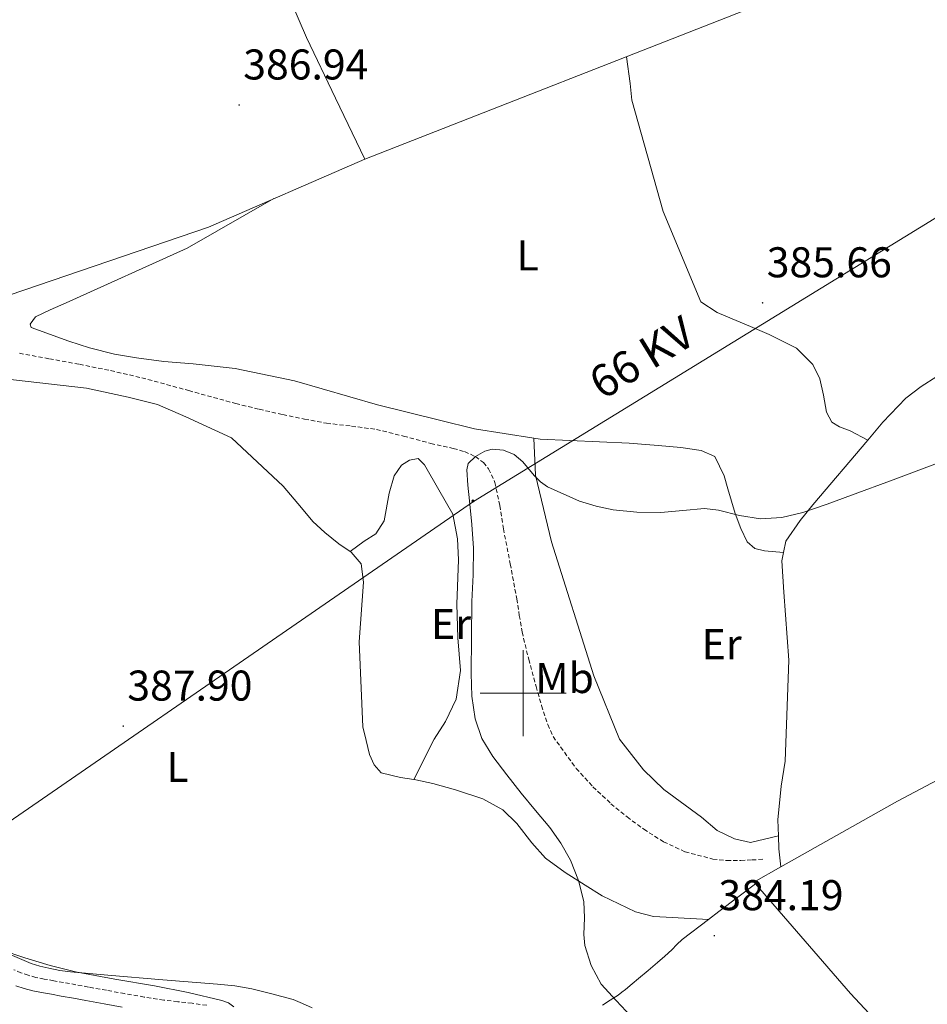
# Model space of a CAD drawing. Units: metres. Extents: x 545342 to 549817, y 4702741 to 4705741.
# Drawn here: x 547883 to 548094, y 4703928 to 4704157 of the extents above; entities that cross this region are included whole.
import ezdxf
from ezdxf.enums import TextEntityAlignment as Align

# ---------------------------------------------------------------- set-up
doc = ezdxf.new("R2010")
doc.units = ezdxf.units.M
doc.header["$MEASUREMENT"] = 0
doc.linetypes.add('TRAZOSX2', pattern=[1.5, 1, -0.5])
for name, color, linetype, lineweight in [('Carátula', 7, 'Continuous', 5), ('Level 11', 142, 'TRAZOSX2', 13), ('Level 20', 19, 'Continuous', 0), ('Level 21', 19, 'Continuous', 0), ('Level 32', 19, 'Continuous', 0), ('Level 36', 19, 'Continuous', 40), ('Level 37', 19, 'Continuous', 0), ('Level 41', 19, 'Continuous', 0), ('Level 44', 19, 'Continuous', 0), ('Level 5', 36, 'Continuous', 0), ('Level 63', 7, 'Continuous', 0), ('Level 7', 1, 'Continuous', 0)]:
    doc.layers.add(name, color=color, linetype=linetype, lineweight=lineweight)
doc.styles.add('Arial', font='ARIAL.TTF', dxfattribs={"height": 0.2})

# ---------------------------------------------------------------- blocks, each defined once
blk = doc.blocks.new('5PATER')
at = {"layer": 'Carátula', "linetype": 'Continuous', "lineweight": 5}
h = blk.add_hatch(color=250, dxfattribs=at)
edge = h.paths.add_edge_path()
edge.add_ellipse((0, 0), major_axis=(-1.33, -1.34), ratio=0.999422, start_angle=0, end_angle=360)
blk = doc.blocks.new('5PELE')
at = {"layer": 'Carátula', "linetype": 'Continuous', "lineweight": 5}
h = blk.add_hatch(color=9, dxfattribs=at)
edge = h.paths.add_edge_path()
edge.add_arc((0, 0), 2.85, 359.999, 719.999)
at = {"layer": 'Carátula', "color": 252, "linetype": 'Continuous', "lineweight": 5}
blk.add_circle((0, 0, 0), 2.85, dxfattribs=at)

msp = doc.modelspace()

# ---------------------------------------------------------------- linework, layer by layer
at = {"layer": 'Level 11', "color": 142, "linetype": 'TRAZOSX2', "lineweight": 13}
msp.add_polyline3d([(547882.62, 4704079.18, 386.6), (547889.6, 4704077.9, 386.5), (547896.59, 4704076.62, 386.5), (547903.88, 4704075.15, 386.54), (547911.13, 4704073.48, 386.52), (547922.08, 4704070.5, 386.2), (547933.02, 4704067.47, 385.77), (547938.5, 4704066.14, 385.54), (547943.99, 4704064.89, 385.32), (547949.08, 4704063.84, 385.3), (547954.19, 4704062.89, 385.3), (547960, 4704062.22, 385.18), (547965.8, 4704061.45, 385.06), (547972.15, 4704059.88, 384.95), (547978.46, 4704058.17, 384.86), (547983.72, 4704057.01, 384.93), (547986.33, 4704056.27, 385), (547988.89, 4704055.12, 385.01), (547990.73, 4704053.74, 384.96), (547991.96, 4704052.24, 384.89), (547993.43, 4704049.1, 384.72), (547994.58, 4704043.7, 384.46), (547995.4, 4704038.3, 384.3), (547997, 4704030.14, 384.21), (547998.5, 4704021.96, 384.17), (547999.1, 4704018.11, 384.17), (547999.75, 4704014.27, 384.17), (548001.29, 4704007.9, 384.18), (548003.03, 4704001.58, 384.18), (548004.29, 4703997.1, 384.08), (548005.74, 4703992.67, 383.98), (548006.97, 4703989.89, 383.98), (548012.34, 4703982.46, 383.98), (548016.26, 4703978.2, 383.98), (548020.46, 4703974.25, 383.98), (548024.2, 4703971.18, 383.98), (548028.1, 4703968.3, 383.98), (548032.71, 4703965.36, 383.98), (548037.72, 4703963.05, 383.98), (548044.18, 4703961.36, 383.99), (548047.44, 4703961, 384), (548050.71, 4703961, 383.99), (548053.33, 4703961.15, 383.98), (548055.94, 4703961.29, 383.98)], dxfattribs=at)
at = {"layer": 'Level 20', "color": 19, "linetype": 'Continuous', "lineweight": 0, "ltscale": 0.5}
msp.add_polyline3d([(548031.53, 4704210.17, 386.71), (548033.2, 4704206.62, 386.69), (548055.14, 4704160.43, 386.37), (547963.09, 4704124.42, 386.52), (547926.7, 4704108.59, 387.12), (547860.37, 4704085.97, 387.94), (547868.9, 4704107.07, 387.94), (547875.02, 4704126.91, 387.96), (547878.83, 4704151.11, 388.08), (547879.43, 4704177.17, 388.1), (547877.47, 4704187.27, 388.1), (547874.08, 4704200.02, 388.1), (547861.4, 4704239.52, 388.48), (547857.35, 4704250.83, 388.56), (547858.07, 4704257.89, 388.37), (547860.13, 4704262.43, 388.37), (547866.52, 4704272.9, 388.36), (547923.58, 4704319.1, 388.1), (547932.34, 4704318.82, 387.83), (547975.14, 4704329.73, 387.46), (547986.47, 4704305.7, 387.31)], dxfattribs=at)
at = {"layer": 'Level 21', "color": 19, "linetype": 'TRAZOSX2', "lineweight": 0}
msp.add_polyline3d([(547926.26, 4703927.28, 389.61), (547922.87, 4703927.75, 389.7), (547919.51, 4703928.11, 389.84), (547916.27, 4703928.48, 389.97), (547911.71, 4703929.2, 390.13), (547907.12, 4703930, 390.29), (547902.91, 4703930.77, 390.44), (547898.7, 4703931.53, 390.6), (547895.8, 4703932.06, 390.69), (547892.9, 4703932.59, 390.77), (547890.63, 4703933, 390.82), (547888.39, 4703933.4, 390.85), (547886.48, 4703933.79, 390.88), (547884.66, 4703934.27, 390.9), (547882.98, 4703934.84, 390.91), (547881.31, 4703935.56, 390.92)], dxfattribs=at)
at = {"layer": 'Level 21', "color": 19, "linetype": 'Continuous', "lineweight": 0}
msp.add_polyline3d([(547881.82, 4703931.84, 390.91), (547883.74, 4703931.19, 390.9), (547885.75, 4703930.67, 390.88), (547887.78, 4703930.25, 390.85), (547890.06, 4703929.84, 390.82), (547892.33, 4703929.43, 390.77), (547895.22, 4703928.9, 390.69), (547898.12, 4703928.37, 390.6), (547902.34, 4703927.61, 390.44), (547906.55, 4703926.84, 390.29)], dxfattribs=at)
at = {"layer": 'Level 32', "color": 6, "linetype": 'Continuous', "lineweight": 0, "ltscale": 0.5}
msp.add_polyline3d([(548116.27, 4704123.08, 385.15), (547988.46, 4704044.67, 384.93), (547843.37, 4703944.64, 392.08), (547717.99, 4703845.69, 404.53), (547544.32, 4703727.35, 416.18)], dxfattribs=at)
at = {"layer": 'Level 36', "color": 92, "linetype": 'Continuous', "lineweight": 0}
for points in [[(547963.09, 4704124.42, 386.52), (547956.29, 4704138.59, 386.68), (547949.49, 4704152.77, 386.84), (547941.96, 4704170.34, 386.92), (547934.71, 4704188.03, 386.96), (547922.36, 4704214.37, 387.19), (547916.18, 4704227.53, 387.31), (547910.37, 4704240.85, 387.4), (547904.52, 4704255.09, 387.47), (547898.68, 4704269.33, 387.54), (547857.35, 4704250.83, 388.56)], [(548080.3, 4704058.94, 384.07), (548076.21, 4704061.1, 384.56), (548073.68, 4704062.02, 384.56), (548071.89, 4704063.17, 384.56), (548070.67, 4704065.49, 384.56), (548070, 4704069.44, 384.56), (548069.12, 4704073.25, 384.56), (548067.49, 4704076.54, 384.56), (548063.7, 4704080.4, 384.56), (548057.31, 4704083.57, 384.61), (548052.99, 4704085.46, 384.71), (548048.72, 4704087.25, 384.82), (548045.18, 4704088.67, 384.92), (548041.41, 4704091.14, 385.06), (548032.62, 4704112.24, 385.48), (548025.36, 4704138.16, 385.73), (548024.91, 4704142.05, 385.83), (548024.1, 4704148.29, 386.42)], [(548002.5, 4704059.4, 384.41), (547988.69, 4704061.57, 384.63), (547980.5, 4704063.6, 384.72), (547966.08, 4704067.19, 384.8), (547946.75, 4704072.79, 385.06), (547932.93, 4704075.68, 385.54), (547923.14, 4704076.72, 385.72), (547916.3, 4704077.25, 385.88), (547909.89, 4704078.13, 386), (547904.77, 4704079.01, 386.15), (547898.94, 4704080.48, 386.24), (547894.16, 4704082, 386.37), (547885.38, 4704085.22, 386.88), (547885.1, 4704085.95, 386.87), (547886.4, 4704087.71, 387.11), (547889.76, 4704089.31, 387.49), (547893.54, 4704090.95, 387.49), (547921.7, 4704103.65, 386.69), (547941.94, 4704115.22, 386.87)], [(548171.74, 4704110.15, 384.34), (548114.43, 4704083.25, 384.55), (548096.43, 4704073.81, 384.29), (548092.72, 4704071.41, 384.24), (548089.18, 4704068.75, 384.16), (548083.84, 4704063.12, 384.07), (548080.3, 4704058.94, 384.07)], [(547843.92, 4704074.31, 389.3), (547848.14, 4704073.91, 388.6), (547851.09, 4704074.36, 388.52), (547853.58, 4704075.03, 388.47), (547856.65, 4704075.6, 388.18), (547859.66, 4704075.94, 388.13), (547867.25, 4704075.38, 387.96), (547881.23, 4704073.01, 386.82), (547898.25, 4704071.03, 386.52), (547907.95, 4704068.98, 386.53), (547914.77, 4704067.28, 386.53), (547921.39, 4704064.4, 386.44), (547932.01, 4704059.51, 386.07), (547944.06, 4704048.23, 385.76), (547948.33, 4704043.17, 385.64), (547951.01, 4704039.97, 385.57), (547953.77, 4704037.46, 385.54), (547957.05, 4704034.77, 385.36), (547959.7, 4704033.04, 385.35)], [(548002.5, 4704059.4, 384.41), (548002.91, 4704050.79, 384.77), (548006.57, 4704035.23, 384.39), (548016.48, 4704004.03, 384.32), (548022.44, 4703989.31, 384.44), (548028.06, 4703982.11, 384.52), (548032.78, 4703977.57, 384.5), (548041.55, 4703971.07, 384.5), (548045.23, 4703968.02, 384.5), (548049.23, 4703966.07, 384.5), (548052.94, 4703965.22, 384.5), (548059.47, 4703966.75, 384.34)], [(548060.69, 4704032.79, 384.19), (548056.25, 4704033.19, 384.36), (548053.97, 4704033.68, 384.36), (548052.22, 4704035.23, 384.36), (548050.75, 4704038.37, 384.36), (548049.42, 4704041.83, 384.37), (548047.68, 4704047.63, 384.37), (548046.83, 4704050.61, 384.39), (548044.7, 4704055.14, 384.39), (548041.44, 4704056.5, 384.39), (548036.75, 4704057.27, 384.39), (548031.47, 4704057.68, 384.39), (548024.69, 4704058.26, 384.36), (548003.98, 4704059.17, 384.39), (548002.5, 4704059.4, 384.41)], [(548080.3, 4704058.94, 384.07), (548067.52, 4704043.84, 384.05), (548064.53, 4704040.23, 384.07), (548061.2, 4704035.38, 384.15), (548060.69, 4704032.79, 384.19)], [(547959.7, 4704033.04, 385.35), (547962.93, 4704035.38, 385.59), (547965.66, 4704037.15, 385.89), (547967.6, 4704040.13, 385.89), (547968.8, 4704046.56, 385.86), (547969.95, 4704050.67, 385.8), (547971.68, 4704053.12, 385.72), (547973.5, 4704054.27, 385.64), (547975.55, 4704054.64, 385.64), (547977.04, 4704053.19, 385.64), (547980.35, 4704047.39, 385.6), (547983.61, 4704041.73, 385.56), (547984.72, 4704035.99, 385.49), (547984.97, 4704031.03, 385.46), (547984.56, 4704020.77, 385.46), (547984.76, 4704012.87, 385.36), (547985.42, 4704005.25, 385.36), (547984.38, 4703998.63, 385.38), (547981.88, 4703993.38, 385.41), (547979.29, 4703989.31, 385.43), (547974.52, 4703979.89, 385.71)], [(548060.06, 4703959.51, 384.41), (548087.26, 4703974.83, 384.18), (548140.32, 4704002.98, 384.13), (548197.75, 4704034.14, 383.86)], [(547959.7, 4704033.04, 385.35), (547959.93, 4704032.88, 385.35), (547962.28, 4704030.11, 385.28), (547962.81, 4704025.89, 385.32), (547961.82, 4704011.94, 385.3), (547962.62, 4703992.16, 385.59), (547963.39, 4703988.96, 385.7), (547964.17, 4703985.73, 385.76), (547965.32, 4703983.33, 385.78), (547966.92, 4703981.47, 385.81), (547971.42, 4703980.34, 385.76), (547974.52, 4703979.89, 385.71)], [(548060.69, 4704032.79, 384.19), (548060.3, 4704030.8, 384.23), (548060.72, 4704023.52, 384.24), (548061.9, 4704007.67, 384.2), (548061.08, 4703984.19, 384.24), (548060.14, 4703978.35, 384.24), (548059.32, 4703970.48, 384.26), (548059.47, 4703966.75, 384.34)], [(547974.52, 4703979.89, 385.71), (547974.97, 4703979.83, 385.7), (547978.97, 4703978.98, 385.51), (547984.25, 4703977.44, 385.24), (547990.62, 4703975.41, 385.16), (547995.24, 4703972.79, 385.01), (547998.49, 4703969.67, 385), (548002, 4703965.15, 384.8), (548005.21, 4703961.54, 384.8), (548009.76, 4703958.19, 384.8), (548014.41, 4703955.28, 384.72), (548018.44, 4703952.8, 384.69), (548026.19, 4703949.09, 384.61), (548030.38, 4703947.95, 384.61), (548033.29, 4703947.79, 384.61), (548043.2, 4703947.28, 384.67)], [(548059.47, 4703966.75, 384.34), (548059.6, 4703963.71, 384.4), (548060.06, 4703959.51, 384.41)], [(548054.12, 4703955.57, 384.45), (548053.77, 4703955.97, 384.47), (548060.06, 4703959.51, 384.41)], [(548054.12, 4703955.57, 384.45), (548045.6, 4703949.1, 384.62), (548043.2, 4703947.28, 384.67)], [(548115.23, 4703888.21, 383.08), (548076.28, 4703929.99, 383.59), (548054.12, 4703955.57, 384.45)], [(548043.2, 4703947.28, 384.67), (548037.08, 4703942.63, 384.79), (548035.84, 4703941.44, 384.8), (548034.65, 4703940.19, 384.79), (548033, 4703938.7, 384.77), (548031.32, 4703937.23, 384.76), (548029.12, 4703935.39, 384.76), (548026.91, 4703933.55, 384.77), (548025.4, 4703932.27, 384.78), (548023.88, 4703930.98, 384.79), (548023.01, 4703930.3, 384.79), (548022.11, 4703929.65, 384.8), (548020.3, 4703928.49, 384.89), (548018.51, 4703927.31, 385.01)], [(547950.81, 4703926.68, 386.63), (547948.62, 4703927.68, 386.65), (547946.43, 4703928.64, 386.68), (547943.8, 4703929.33, 386.72), (547941.16, 4703930, 386.77), (547938.96, 4703930.56, 386.81), (547936.76, 4703931.11, 386.85), (547932.81, 4703931.8, 386.89), (547928.81, 4703932.2, 386.93), (547916.03, 4703933.24, 387.33), (547903.24, 4703934.28, 387.84), (547898.89, 4703934.65, 388.03), (547894.54, 4703935.05, 388.21), (547892.01, 4703935.42, 388.3), (547889.5, 4703935.93, 388.39), (547887.4, 4703936.4, 388.57), (547885.34, 4703937.03, 388.74), (547874.78, 4703941.49, 389.16)]]:
    msp.add_polyline3d(points, dxfattribs=at)
at = {"layer": 'Level 5', "color": 36, "linetype": 'Continuous', "lineweight": 0}
for points in [[(548095.95, 4704053.35, 385.01), (548086.22, 4704049.74, 385.01), (548076.49, 4704046.12, 385.01), (548070.87, 4704044.07, 385.01), (548065.18, 4704042.06, 385.01), (548060.26, 4704040.95, 385.01), (548055.27, 4704040.65, 385.01), (548050.39, 4704041.4, 385.01), (548045.51, 4704042.67, 385.01), (548042.23, 4704043.03, 385.01), (548037.17, 4704042.59, 385.01), (548032.09, 4704042.11, 385.01), (548026.52, 4704042.2, 385.01), (548020.94, 4704042.73, 385.01), (548016.98, 4704043.53, 385.01), (548013.14, 4704044.77, 385.01), (548005.7, 4704048.07, 385.01), (548004.02, 4704049.21, 385.01), (548002.58, 4704050.69, 385.01), (547999.91, 4704053.89, 385.01), (547997.87, 4704055.63, 385.01), (547995.44, 4704056.65, 385.01), (547992.77, 4704056.85, 385.01), (547991.1, 4704056.38, 385.01), (547988.92, 4704055.15, 385.01), (547987.22, 4704053.47, 385.01), (547986.87, 4704052.07, 385.01), (547987.14, 4704048.43, 385.01), (547987.46, 4704044.78, 385.01), (547988.01, 4704039.29, 385.01), (547988.46, 4704033.79, 385.01), (547988.38, 4704027.56, 385.01), (547988.07, 4704021.32, 385.01), (547987.95, 4704012.96, 385.01), (547987.88, 4704004.6, 385.01), (547988.06, 4703999.31, 385.01), (547988.79, 4703994.04, 385.01), (547990.39, 4703989.43, 385.01), (547992.94, 4703985.26, 385.01), (547996.18, 4703980.94, 385.01), (547999.51, 4703976.71, 385.01), (548002.86, 4703972.7, 385.01), (548006.22, 4703968.67, 385.01), (548008.78, 4703965.02, 385.01), (548011, 4703961.08, 385.01), (548012.92, 4703956.35, 385.01), (548014.15, 4703951.44, 385.01), (548014.33, 4703947.63, 385.01), (548014.13, 4703943.78, 385.01), (548014.36, 4703941.24, 385.01), (548015.82, 4703936.54, 385.01), (548018.21, 4703932.17, 385.01), (548021.69, 4703928.39, 385.01), (548025.16, 4703924.68, 385.01)], [(547878.35, 4703940.18, 390.01), (547883.86, 4703938.33, 390.01), (547889.75, 4703936.53, 390.01), (547895.72, 4703935.04, 390.01), (547904.89, 4703933.36, 390.01), (547914.08, 4703931.79, 390.01), (547921.96, 4703930.22, 390.01), (547929.8, 4703928.41, 390.01), (547931.32, 4703927.88, 390.01), (547932.6, 4703926.94, 390.01)]]:
    msp.add_polyline3d(points, dxfattribs=at)
at = {"layer": 'Level 63', "linetype": 'Continuous', "lineweight": 0}
for points in [[(548000, 4703990.01, 0.01), (548000, 4704010.01, 0.01)], [(547990, 4704000.01, 0.01), (548010, 4704000.01, 0.01)]]:
    msp.add_polyline3d(points, dxfattribs=at)

# ---------------------------------------------------------------- block references
at = {"layer": 'Level 32', "color": 252, "linetype": 'Continuous', "lineweight": 0, "xscale": 0.09999983015004542, "yscale": 0.09999983015004542}
msp.add_blockref('5PELE', (547988.31, 4704044.75, 384.95), dxfattribs=at)
at = {"layer": 'Level 7', "color": 19, "linetype": 'Continuous', "lineweight": 0, "xscale": 0.09999983015004542, "yscale": 0.09999983015004542}
for p in [(547933.82, 4704137.03, 386.95), (548055.8, 4704090.95, 385.67), (547906.81, 4703992.33, 387.91), (548044.53, 4703943.5, 384.2)]:
    msp.add_blockref('5PATER', p, dxfattribs=at)

# ---------------------------------------------------------------- texts
at = {"layer": 'Level 37', "color": 92, "linetype": 'Continuous', "lineweight": 0, "style": 'Arial'}
for s, p in [('L', (548001.06, 4704101.99, 385.29)), ('Er', (547983.19, 4704016.11, 385.39)), ('Er', (548046.25, 4704011.42, 384.26)), ('Mb', (548009.66, 4704003.52, 384.24)), ('L', (547919.47, 4703982.79, 387.49))]:
    msp.add_text(s, height=7, dxfattribs=at).set_placement(p, align=Align.MIDDLE_CENTER)
at = {"layer": 'Level 41', "color": 19, "linetype": 'Continuous', "lineweight": 0, "style": 'Arial'}
for s, p in [('386.94', (547934.78, 4704140.79, 386.95)), ('385.66', (548056.76, 4704094.7, 385.67)), ('387.90', (547907.77, 4703996.08, 387.91)), ('384.19', (548045.5, 4703947.25, 384.2))]:
    msp.add_text(s, height=7, dxfattribs=at).set_placement(p, align=Align.BOTTOM_LEFT)
at = {"layer": 'Level 44', "color": 19, "linetype": 'Continuous', "lineweight": 0, "style": 'Arial'}
msp.add_text('66 KV', height=7.5, rotation=31.5297, dxfattribs=at).set_placement((548030.83, 4704073.01, 384.6), align=Align.BOTTOM_CENTER)

doc.saveas('drawing.dxf')
